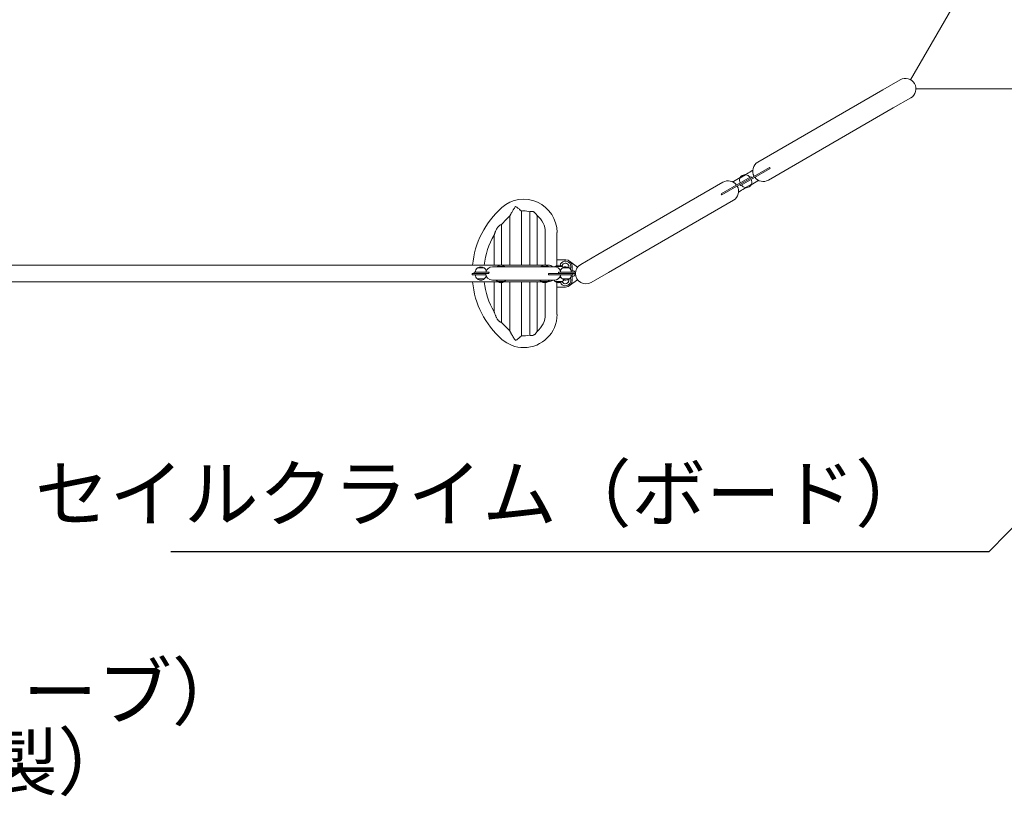
# Model space of a CAD drawing. Extents: x 0 to 98837, y -4005 to 54954.
# Drawn here: x 13686 to 17288, y 20659 to 23500 of the extents above; entities that cross this region are included whole.
import ezdxf

# ---------------------------------------------------------------- set-up
doc = ezdxf.new("R2010")
doc.units = 0
doc.header["$LTSCALE"] = 100
doc.header["$MEASUREMENT"] = 0
doc.linetypes.add('DIMENSION', pattern=[2e-15, 1e-15, 1e-15])
doc.layers.get('0').update_dxf_attribs({"linetype": 'CONTINUOUS'})
doc.layers.add('SLD-0', color=7, linetype='CONTINUOUS')
doc.styles.add('SLDTEXTSTYLE0', font='TXT', dxfattribs={"width": 0.7, "bigfont": 'bigfont'})
doc.styles.add('STD', font='TXT', dxfattribs={"bigfont": 'BIGFONT'})
doc.dimstyles.new('ASKSTANDARD', dxfattribs={"dimscale": 20, "dimtxt": 2, "dimasz": 1.5, "dimexe": 1, "dimexo": 1, "dimgap": 1, "dimtad": 0, "dimdec": 1, "dimdsep": 46, "dimtxsty": 'STD', "dimcen": 0, "dimclrd": 3, "dimclre": 3, "dimclrt": 3, "dimadec": 0, "dimazin": 0, "dimtfac": 0.7, "dimtdec": 1, "dimtix": 1, "dimtmove": 0, "dimatfit": 3, "dimfxl": 0, "dimtvp": 1, "dimtolj": 1, "dimtzin": 0, "dimarcsym": 0})

msp = doc.modelspace()

# ---------------------------------------------------------------- linework, layer by layer
at = {"color": 7, "linetype": 'Continuous', "lineweight": 0}
for p, q in [((16945.9, 23279.4), (17185.1, 23693.7)), ((16907.8, 23279.5), (16844.4, 23242.9)), ((16844.4, 23242.9), (16387.3, 22979)), ((17411.9, 23246.5), (16964.9, 23246.5)), ((16882.5, 23176.8), (16946, 23213.4)), ((16425.4, 22912.9), (16882.5, 23176.8)), ((16357.8, 22917.9), (16429.7, 22959.4)), ((16360, 22914), (16432, 22955.6)), ((16432, 22955.6), (16429.7, 22959.4)), ((16321.4, 22920), (16343.3, 22932.6)), ((16342.3, 22932.2), (16321.4, 22920.2)), ((16321.4, 22920.2), (16321.5, 22920.1)), ((16322.9, 22892.6), (16360, 22914)), ((16361.7, 22925.4), (16324.6, 22904)), ((16326.9, 22900.1), (16357.8, 22917.9)), ((16343.1, 22932.7), (16342.3, 22932.2)), ((16343.1, 22932.6), (16343.1, 22932.7)), ((16361.7, 22925.4), (16364, 22921.5)), ((16259.2, 22905), (15802.1, 22641.1)), ((16324.6, 22904), (16252.7, 22862.4)), ((16326.9, 22900.1), (16254.9, 22858.5)), ((16322.9, 22892.6), (16320.7, 22896.5)), ((16363.3, 22898), (16341.4, 22885.3)), ((16341.5, 22885.4), (16341.6, 22885.3)), ((16341.6, 22885.3), (16363.2, 22897.8)), ((16363.2, 22897.8), (16363.1, 22897.9)), ((15840.2, 22575.1), (16297.3, 22839)), ((16252.7, 22862.4), (16254.9, 22858.5)), ((15479.4, 22781.2), (15479.4, 22601.7)), ((15522.1, 22601.7), (15522.1, 22799.7)), ((15552.2, 22797.2), (15552.2, 22601.7)), ((15579.4, 22601.7), (15579.4, 22783.3)), ((15449.4, 22601.7), (15449.4, 22750.3)), ((15422.2, 22711.6), (15422.2, 22601.7)), ((15609.4, 22721.5), (15609.4, 22601.7)), ((15652.1, 22621.5), (15652.1, 22721.5)), ((15652.1, 22621.5), (15652.1, 22600.4)), ((15682.8, 22621.5), (15652.1, 22621.5)), ((15802.1, 22641.1), (15738.7, 22604.5)), ((15619.6, 22601.7), (12896, 22601.7)), ((15360.9, 22591.5), (15386.2, 22591.5)), ((15361.1, 22591.6), (15361.1, 22591.5)), ((15385.1, 22591.6), (15361.1, 22591.6)), ((15386.1, 22591.6), (15385.1, 22591.6)), ((15386.1, 22591.5), (15386.1, 22591.6)), ((15642.6, 22595.8), (15415.6, 22595.8)), ((15434.5, 22597), (15433.1, 22595.8)), ((15434.5, 22597), (15459.7, 22597)), ((15434.6, 22597.1), (15434.6, 22597)), ((15458.7, 22597.1), (15434.6, 22597.1)), ((15459.6, 22597.1), (15458.7, 22597.1)), ((15459.6, 22597), (15459.6, 22597.1)), ((15461.1, 22595.8), (15459.7, 22597)), ((15594.5, 22597), (15593.1, 22595.8)), ((15594.5, 22597), (15619.7, 22597)), ((15594.6, 22597.1), (15594.6, 22597)), ((15618.2, 22597.1), (15594.6, 22597.1)), ((15619.6, 22597.1), (15618.2, 22597.1)), ((15619.6, 22597), (15619.6, 22597.1)), ((15621.1, 22595.8), (15619.7, 22597)), ((15646, 22597), (15644.5, 22595.7)), ((15646, 22597), (15671.2, 22597)), ((15646.1, 22597.1), (15646.1, 22597)), ((15669.8, 22597.1), (15646.1, 22597.1)), ((15671.1, 22597.1), (15669.8, 22597.1)), ((15671.1, 22597), (15671.1, 22597.1)), ((15671.9, 22591.5), (15697.2, 22591.5)), ((15672.1, 22591.6), (15672.1, 22591.5)), ((15694.6, 22591.6), (15672.1, 22591.6)), ((15697.1, 22591.6), (15694.6, 22591.6)), ((15697.1, 22591.5), (15697.1, 22591.6)), ((15697.4, 22616.7), (15697.8, 22616.5)), ((15697.8, 22616.5), (15727.2, 22594.4)), ((15707.8, 22581.5), (15707.8, 22596.5)), ((15341.3, 22567), (15341.4, 22571.5)), ((15349.2, 22567), (15341.3, 22567)), ((15349.2, 22571.5), (15341.4, 22571.5)), ((15348.6, 22576), (15348.6, 22571.5)), ((15355.9, 22576), (15348.6, 22576)), ((15355.9, 22571.5), (15349.2, 22571.5)), ((15391.7, 22567), (15349.2, 22567)), ((15397.9, 22576), (15355.9, 22576)), ((15397.9, 22571.5), (15355.9, 22571.5)), ((15386.2, 22551.5), (15360.9, 22551.5)), ((15361.1, 22551.5), (15361.1, 22551.4)), ((15361.1, 22551.4), (15386.1, 22551.4)), ((15386.1, 22551.4), (15386.1, 22551.5)), ((15403.9, 22576), (15397.9, 22576)), ((15402.6, 22571.5), (15397.9, 22571.5)), ((15624.9, 22567), (15620.5, 22567)), ((15624.9, 22571.5), (15621.2, 22571.5)), ((15660.4, 22571.5), (15624.9, 22571.5)), ((15666.9, 22567), (15624.9, 22567)), ((15657.8, 22576), (15657.8, 22571.5)), ((15682.8, 22576), (15657.8, 22576)), ((15682.8, 22571.5), (15660.4, 22571.5)), ((15667.2, 22557), (15662.1, 22557)), ((15664.7, 22581.5), (15665.3, 22581.5)), ((15665.3, 22561.5), (15664.7, 22561.5)), ((15709.6, 22567), (15666.9, 22567)), ((15696.8, 22551.5), (15671.9, 22551.5)), ((15672.1, 22551.5), (15672.1, 22551.4)), ((15672.1, 22551.4), (15697.1, 22551.4)), ((15719.9, 22576), (15682.8, 22576)), ((15719.6, 22571.5), (15682.8, 22571.5)), ((15697.2, 22551.5), (15696.8, 22551.5)), ((15697.1, 22551.4), (15697.1, 22551.5)), ((15727.2, 22548.6), (15698.3, 22526.9)), ((15703.8, 22581.5), (15707.1, 22581.5)), ((15707.1, 22561.5), (15703.8, 22561.5)), ((15707.1, 22581.5), (15712.1, 22581.5)), ((15712.1, 22561.5), (15707.1, 22561.5)), ((15707.8, 22546.5), (15707.8, 22561.5)), ((15709.6, 22567), (15709.6, 22571.5)), ((15717.1, 22576.5), (15717.1, 22576)), ((15717.1, 22571.5), (15717.1, 22566.5)), ((15776.8, 22538.4), (15840.2, 22575.1)), ((13080.7, 22541.2), (15434.8, 22541.2)), ((15415.6, 22547.2), (15642.6, 22547.2)), ((15422.2, 22541.2), (15422.2, 22431.3)), ((15459.7, 22541.5), (15434.5, 22541.5)), ((15434.6, 22541.5), (15434.6, 22541.4)), ((15434.6, 22541.4), (15459.6, 22541.4)), ((15449.4, 22392.6), (15449.4, 22537.1)), ((15459.4, 22541.2), (15594.8, 22541.2)), ((15459.6, 22541.4), (15459.6, 22541.5)), ((15479.4, 22541.2), (15479.4, 22361.8)), ((15522.1, 22343.3), (15522.1, 22541.2)), ((15552.2, 22541.2), (15552.2, 22345.8)), ((15579.4, 22359.5), (15579.4, 22541.2)), ((15619.7, 22541.5), (15594.5, 22541.5)), ((15594.6, 22541.5), (15594.6, 22541.4)), ((15594.6, 22541.4), (15619.6, 22541.4)), ((15609.4, 22537.1), (15609.4, 22421.5)), ((15619.6, 22541.4), (15619.6, 22541.5)), ((15671.2, 22541.5), (15646, 22541.5)), ((15646.1, 22541.5), (15646.1, 22541.4)), ((15646.1, 22541.4), (15671.1, 22541.4)), ((15652.1, 22538.1), (15652.1, 22521.5)), ((15652.1, 22421.5), (15652.1, 22521.5)), ((15652.1, 22521.5), (15682.8, 22521.5)), ((15671.1, 22541.4), (15671.1, 22541.5))]:
    msp.add_line(p, q, dxfattribs=at)
at = {"color": 7, "linetype": 'Continuous', "lineweight": 0, "flags": 128}
for points in [[(15682, 22621.5), (15683.5, 22621.5), (15684.2, 22621.4)], [(15694.9, 22593.1), (15695.2, 22594.3), (15695.4, 22596.5)], [(15695.4, 22546.5), (15695.2, 22548.6), (15694.9, 22549.9)]]:
    msp.add_lwpolyline(points, dxfattribs=at)
at = {"color": 7, "linetype": 'Continuous', "lineweight": 0}
for centre, radius, start, end in [((16926.9, 23246.5), 38.2, 300, 120), ((16406.4, 22946), 38.1, 120, 210), ((16278.3, 22872), 38.2, 36.7741, 120), ((16340.1, 22912.9), 20, 159.195, 210), ((16340.1, 22912.9), 20, 81.3178, 158.6822), ((16340.1, 22912.9), 20, 30, 80.805), ((16344.6, 22905.1), 20, 339.195, 30), ((16406.4, 22946), 38.2, 216.7741, 300), ((16278.3, 22872), 38.2, 300, 30), ((16344.6, 22905.1), 20, 210, 260.805), ((16344.6, 22905.1), 20, 261.3178, 338.6822), ((15530.8, 22721.5), 121.4, 0, 131.4096), ((15663, 22571.5), 321.3, 131.4096, 174.5949), ((15663, 22571.5), 278.6, 131.4096, 140.0796), ((15530.8, 22721.5), 78.6, 130.6499, 131.4096), ((15530.8, 22721.5), 78.6, 90, 96.3318), ((15530.8, 22721.5), 78.6, 74.185, 90), ((15530.8, 22721.5), 78.6, 0, 51.8492), ((15663, 22571.5), 278.6, 149.815, 173.7636), ((15682.8, 22596.5), 25, 0, 90), ((15373.6, 22576), 20, 129.195, 180), ((15373.6, 22576), 20, 51.3178, 128.6822), ((15373.6, 22576), 20, 13.2817, 50.805), ((15415.6, 22571.5), 24.3, 90, 169.3281), ((15447.1, 22581.5), 20, 51.3178, 128.6822), ((15607.1, 22581.5), 20, 51.3178, 128.6822), ((15619.6, 22571.5), 30.3, 53.447, 90), ((15642.6, 22571.5), 24.3, 21.9793, 90), ((15658.6, 22581.5), 20, 51.3178, 128.6822), ((15682.8, 22596.5), 20, 334.0749, 167.1117), ((15684.6, 22576), 20, 129.195, 180), ((15682.8, 22596.5), 12.6, 0, 174.0196), ((15682.8, 22596.5), 12.5, 344.6101, 174.3832), ((15658.6, 22581.5), 20, 36.4921, 50.805), ((15684.6, 22576), 20, 51.3178, 128.6822), ((15682.8, 22576), 20, 87.4209, 115.4285), ((15684.6, 22576), 20, 0, 50.805), ((15757.8, 22571.5), 38.2, 120, 300), ((15373.6, 22567), 20, 180, 230.805), ((15373.6, 22567), 20, 231.3178, 270), ((15373.6, 22567), 20, 270, 308.6822), ((15373.6, 22567), 20, 309.195, 346.7183), ((15415.6, 22571.5), 24.3, 180, 270), ((15642.6, 22571.5), 24.3, 270, 338.0207), ((15684.6, 22567), 20, 180, 230.805), ((15682.8, 22546.5), 20, 205.3, 25.9633), ((15658.6, 22557), 20, 309.195, 335.1219), ((15682.8, 22546.5), 12.5, 203.3775, 15.4715), ((15684.6, 22567), 20, 231.3178, 308.6822), ((15684.6, 22567), 20, 309.195, 0), ((15712.1, 22576.5), 5, 0, 90), ((15712.1, 22566.5), 5, 270, 0), ((15663, 22571.5), 321.4, 185.3979, 228.5904), ((15663, 22571.5), 278.7, 186.2281, 210.1881), ((15447.1, 22557), 20, 209.3406, 230.805), ((15447.1, 22557), 20, 231.3178, 308.6822), ((15447.1, 22557), 20, 309.195, 330.6594), ((15607.1, 22557), 20, 209.3406, 230.805), ((15607.1, 22557), 20, 231.3178, 308.6822), ((15619.6, 22571.5), 30.3, 270, 306.553), ((15607.1, 22557), 20, 309.195, 330.6594), ((15658.6, 22557), 20, 209.3406, 230.805), ((15658.6, 22557), 20, 231.3178, 308.6822), ((15682.8, 22546.5), 12.6, 203.2537, 0), ((15682.8, 22567), 20, 251.6902, 272.5791), ((15682.8, 22546.5), 25, 270, 0), ((15530.8, 22421.5), 121.4, 270, 0), ((15530.8, 22421.5), 78.6, 308.0783, 0), ((15663, 22571.5), 278.7, 219.9236, 228.5904), ((15530.8, 22421.5), 78.6, 228.5904, 229.2975), ((15530.8, 22421.5), 78.7, 263.6708, 285.8187), ((15530.8, 22421.5), 121.3, 228.5904, 270)]:
    msp.add_arc(centre, radius, start, end, dxfattribs=at)
for points, knots in [([(16368.4, 22948.7), (16361.2, 22944.5), (16352, 22939.2), (16342.8, 22933.9), (16340.8, 22932.8)], [0, 0, 0, 0, 0.782562, 1, 1, 1, 1]), ([(16322.4, 22922.1), (16322.3, 22922.1), (16314, 22917.3), (16304.8, 22912), (16295.7, 22906.7), (16294.8, 22906.2)], [0, 0, 0, 0, 0.007564, 0.89973, 1, 1, 1, 1]), ([(16362.3, 22895.8), (16362.4, 22895.9), (16370.7, 22900.7), (16379.9, 22906), (16388.9, 22911.2), (16389.8, 22911.8)], [0, 0, 0, 0, 0.011345, 0.90449, 1, 1, 1, 1]), ([(16316.2, 22869.2), (16323.4, 22873.4), (16332.7, 22878.7), (16341.9, 22884.1), (16343.8, 22885.2)], [0, 0, 0, 0, 0.786929, 1, 1, 1, 1]), ([(15479.5, 22781.2), (15479.5, 22781.1), (15479.4, 22781), (15479.8, 22782), (15480.4, 22783.3), (15481.2, 22784.9), (15482.3, 22787.1), (15484, 22790.4), (15486.3, 22794.5), (15489, 22799.2), (15491.8, 22803.8), (15494.6, 22808.1), (15497.6, 22812.5), (15499.7, 22815.4), (15500.7, 22816.8), (15500.8, 22816.9)], [0, 0, 0, 0, 0.030332, 0.09779, 0.143101, 0.189404, 0.26125, 0.334287, 0.455143, 0.577811, 0.681767, 0.785728, 0.892573, 0.999405, 1, 1, 1, 1]), ([(15500.8, 22816.9), (15500.8, 22816.9), (15502.2, 22815.8), (15505.1, 22813.6), (15509.3, 22810.4), (15513.3, 22807.2), (15516.4, 22804.6), (15518.7, 22802.6), (15520.2, 22801.3), (15521.3, 22800.4), (15521.9, 22799.8), (15522.2, 22799.6), (15522.1, 22799.6), (15522.1, 22799.7)], [0, 0, 0, 0, 0.000781, 0.140595, 0.284268, 0.426972, 0.57482, 0.66633, 0.760109, 0.835849, 0.913652, 0.989474, 1, 1, 1, 1]), ([(15579.3, 22783.3), (15579.3, 22783.3), (15579.4, 22783.2), (15579.1, 22783.7), (15578.3, 22784.9), (15577.2, 22786.6), (15575.7, 22788.6), (15573.7, 22791.1), (15571.4, 22793.4), (15569.2, 22795.3), (15567.4, 22796.5), (15565.6, 22797.4), (15563.8, 22798.1), (15562, 22798.5), (15559.8, 22798.7), (15557.1, 22798.6), (15554.9, 22798), (15553.4, 22797.6), (15552.6, 22797.3), (15552.2, 22797.2), (15552.2, 22797.2), (15552.2, 22797.2)], [0, 0, 0, 0, 0.002766, 0.055577, 0.125197, 0.180882, 0.238014, 0.323364, 0.411193, 0.460276, 0.510278, 0.549161, 0.589063, 0.628005, 0.668326, 0.740252, 0.823053, 0.870657, 0.919622, 0.967264, 1, 1, 1, 1]), ([(15449.3, 22750.3), (15449.3, 22750.3), (15449.4, 22750.3), (15449.1, 22750.2), (15448.5, 22750.1), (15447.5, 22749.8), (15446.2, 22749.4), (15444.7, 22748.8), (15442.7, 22747.7), (15440.3, 22746), (15437.9, 22743.7), (15435.4, 22740.7), (15432.7, 22736.5), (15429.8, 22731), (15427.6, 22726), (15425.8, 22721.7), (15424.7, 22718.7), (15423.7, 22716.1), (15423, 22714), (15422.5, 22712.5), (15422.2, 22711.6), (15422.2, 22711.6), (15422.2, 22711.6)], [0, 0, 0, 0, 0.010223, 0.046044, 0.082908, 0.118582, 0.155371, 0.189591, 0.224923, 0.290393, 0.339016, 0.388965, 0.482155, 0.577491, 0.69644, 0.756991, 0.817507, 0.865071, 0.913393, 0.946915, 0.98073, 1, 1, 1, 1]), ([(15403.9, 22576), (15403.7, 22575.5), (15403, 22574.3), (15402.6, 22572.7), (15402.6, 22571.7), (15402.6, 22571.5)], [0, 0, 0, 0, 0.384385, 0.855381, 1, 1, 1, 1]), ([(15621.2, 22571.5), (15621.2, 22570.9), (15621.1, 22569.4), (15620.7, 22567.9), (15620.5, 22567), (15620.5, 22567)], [0, 0, 0, 0, 0.333295, 0.964358, 1, 1, 1, 1]), ([(15422.2, 22431.3), (15422.2, 22431.3), (15422.2, 22431.3), (15422.5, 22430.4), (15423.2, 22428.4), (15424.2, 22425.4), (15425.6, 22421.8), (15427.1, 22418), (15428.9, 22414), (15430.8, 22410), (15432.7, 22406.5), (15434.6, 22403.5), (15436.4, 22401), (15438.5, 22398.7), (15440.5, 22396.8), (15442.3, 22395.5), (15443.9, 22394.5), (15445.4, 22393.8), (15447.2, 22393.2), (15448.5, 22392.8), (15449.2, 22392.7), (15449.4, 22392.6), (15449.3, 22392.6), (15449.3, 22392.6)], [0, 0, 0, 0, 0.0182819, 0.0480604, 0.0968747, 0.1631889, 0.2313349, 0.3031954, 0.3755184, 0.4491616, 0.5233051, 0.5729317, 0.6229706, 0.6726772, 0.7237353, 0.7573479, 0.7918811, 0.8255209, 0.8602118, 0.9260427, 0.9605763, 0.9960436, 1, 1, 1, 1]), ([(15479.4, 22361.8), (15479.4, 22361.8), (15479.4, 22362), (15479.6, 22361.4), (15480.1, 22360.3), (15480.9, 22358.8), (15481.9, 22356.6), (15483.4, 22353.7), (15485, 22350.6), (15487.4, 22346.4), (15490.6, 22341.1), (15494.6, 22334.7), (15498.1, 22329.8), (15500.1, 22326.9), (15500.7, 22326.1), (15500.8, 22326.1)], [0, 0, 0, 0, 0.013619, 0.07442, 0.11809, 0.162961, 0.240851, 0.320636, 0.39913, 0.478221, 0.639591, 0.788169, 0.938759, 0.999405, 1, 1, 1, 1]), ([(15500.8, 22326.1), (15500.8, 22326.1), (15502.2, 22327.1), (15505.1, 22329.3), (15509.3, 22332.6), (15513.3, 22335.7), (15516.4, 22338.3), (15518.7, 22340.3), (15520.2, 22341.6), (15521.3, 22342.5), (15521.9, 22343.1), (15522.2, 22343.3), (15522.1, 22343.3), (15522.1, 22343.3)], [0, 0, 0, 0, 0.000781, 0.1405705, 0.2842194, 0.4268987, 0.5747205, 0.6662156, 0.7599776, 0.8357052, 0.9134942, 0.9893039, 1, 1, 1, 1]), ([(15552.2, 22345.8), (15552.2, 22345.8), (15552.1, 22345.8), (15552.5, 22345.7), (15553.1, 22345.4), (15554.1, 22345.1), (15555.3, 22344.8), (15557, 22344.4), (15559.2, 22344.2), (15562.2, 22344.3), (15565.2, 22345.2), (15567.5, 22346.5), (15569.6, 22348), (15571.8, 22349.9), (15574, 22352.3), (15576, 22354.7), (15577.6, 22356.9), (15578.6, 22358.5), (15579.1, 22359.3), (15579.4, 22359.6), (15579.3, 22359.6), (15579.3, 22359.5)], [0, 0, 0, 0, 0.018758, 0.063597, 0.109708, 0.155229, 0.20192, 0.250207, 0.300025, 0.374597, 0.449332, 0.495167, 0.542306, 0.613876, 0.68737, 0.763255, 0.841167, 0.910149, 0.944519, 0.980172, 1, 1, 1, 1])]:
    msp.add_open_spline(points, degree=3, knots=knots, dxfattribs=at)

# ---------------------------------------------------------------- texts
at = {"color": 3, "linetype": 'DIMENSION', "insert": (17016, 21604), "char_height": 200, "attachment_point": 9, "style": 'STD'}
msp.add_mtext('セイルクライム（ボード）', dxfattribs=at)
at = {"layer": 'SLD-0', "color": 3, "char_height": 200, "attachment_point": 1, "style": 'SLDTEXTSTYLE0'}
for s, insert in [('スライダー（ウェーブ）', (11515, 21141.5)), ('（ポリエチレン製）', (11642.3, 20885.5))]:
    msp.add_mtext(s, dxfattribs=dict(at, insert=insert))

# ---------------------------------------------------------------- leaders
at = {"color": 7, "linetype": 'DIMENSION'}
msp.add_leader([(18699.8, 23044.9), (17231.8, 21554), (14239.3, 21554)], dimstyle='ASKSTANDARD', override={"dimscale": 50, "dimasz": 1.5, "dimclrd": 3}, dxfattribs=at)

doc.saveas('drawing.dxf')
